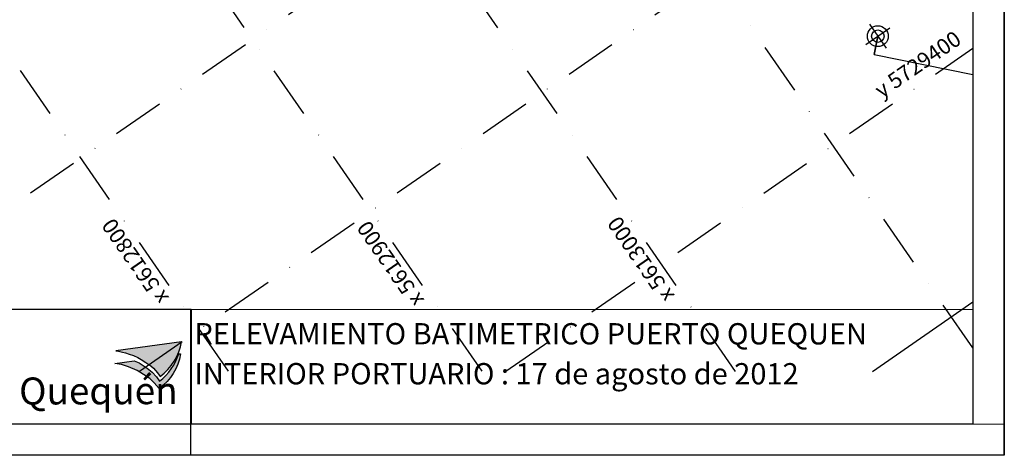
# Model space of a CAD drawing. Extents: x 2309545 to 53414866, y 5723075 to 50914197.
# Drawn here: x 5614029 to 5614501, y 5725140 to 5725349 of the extents above; entities that cross this region are included whole.
import ezdxf

# ---------------------------------------------------------------- set-up
doc = ezdxf.new("R2010")
doc.units = 0
doc.header["$LTSCALE"] = 20
doc.linetypes.add('DASHDOT2', pattern=[0.5, 0.25, -0.125, 0, -0.125])
doc.layers.get('0').update_dxf_attribs({"linetype": 'CONTINUOUS'})
for name, color, linetype in [('Layer3', 7, 'CONTINUOUS'), ('LINES', 253, 'CONTINUOUS'), ('rotulo', 7, 'CONTINUOUS')]:
    doc.layers.add(name, color=color, linetype=linetype)
doc.styles.add('a', font='swissc.ttf')
doc.styles.add('style1', font='arial.ttf', dxfattribs={"width": 1.1})

msp = doc.modelspace()

# ---------------------------------------------------------------- hatches: boundary and pattern name
h = msp.add_hatch(color=30)
edge = h.paths.add_edge_path()
edge.add_line((5614106.636, 5725194.361), (5614075.232, 5725189.944))
edge.add_line((5614075.232, 5725189.944), (5614076.463, 5725189.778))
edge.add_line((5614076.463, 5725189.778), (5614078.374, 5725189.361))
edge.add_line((5614078.374, 5725189.361), (5614079.818, 5725189.027))
edge.add_line((5614079.818, 5725189.027), (5614081.518, 5725188.354))
edge.add_line((5614081.518, 5725188.354), (5614083.557, 5725187.725))
edge.add_line((5614083.557, 5725187.725), (5614085.682, 5725186.842))
edge.add_line((5614085.682, 5725186.842), (5614087.383, 5725185.831))
edge.add_line((5614087.383, 5725185.831), (5614089.594, 5725184.396))
edge.add_line((5614089.594, 5725184.396), (5614091.934, 5725182.708))
edge.add_line((5614091.934, 5725182.708), (5614093.211, 5725181.61))
edge.add_line((5614093.211, 5725181.61), (5614095.128, 5725179.369))
edge.add_line((5614095.128, 5725179.369), (5614096.396, 5725177.684))
edge.add_arc((5614081.293, 5725198.44), 25.669, 306.03978, 350.85521)
h = msp.add_hatch(color=164)
edge = h.paths.add_edge_path()
edge.add_arc((5614080.789, 5725196.07), 25.669, 306.69978, 342.85615)
edge.add_line((5614105.317, 5725188.503), (5614106.196, 5725188.52))
edge.add_arc((5614080.858, 5725192.627), 25.669, 305.97803, 350.79346, ccw=False)
edge.add_line((5614095.938, 5725171.855), (5614093.615, 5725174.581))
edge.add_line((5614093.615, 5725174.581), (5614091.402, 5725176.711))
edge.add_line((5614091.402, 5725176.711), (5614085.372, 5725180.564))
edge.add_line((5614085.372, 5725180.564), (5614081.289, 5725182.354))
edge.add_line((5614081.289, 5725182.354), (5614077.809, 5725183.41))
edge.add_line((5614077.809, 5725183.41), (5614074.666, 5725183.934))
edge.add_line((5614074.666, 5725183.934), (5614084.019, 5725185.169))
edge.add_line((5614084.019, 5725185.169), (5614086.362, 5725184.175))
edge.add_line((5614086.362, 5725184.175), (5614088.305, 5725182.979))
edge.add_line((5614088.305, 5725182.979), (5614090.248, 5725181.65))
edge.add_line((5614090.248, 5725181.65), (5614092.527, 5725179.788))
edge.add_line((5614092.527, 5725179.788), (5614094.674, 5725177.457))
edge.add_line((5614094.674, 5725177.457), (5614096.129, 5725175.489))

# ---------------------------------------------------------------- linework, layer by layer
at = {"color": 3}
for p, q in [((5614434.808, 5725336.899), (5614446.324, 5725344.859)), ((5614434.808, 5725336.899), (5614446.324, 5725344.859)), ((5614434.808, 5725336.899), (5614446.324, 5725344.859)), ((5614436.586, 5725346.637), (5614444.546, 5725335.12)), ((5614436.586, 5725346.637), (5614444.546, 5725335.12)), ((5614436.586, 5725346.637), (5614444.546, 5725335.12)), ((5614438.79, 5725332.056), (5614440.534, 5725340.925))]:
    msp.add_line(p, q, dxfattribs=at)
at = {"color": 5}
for points in [[(5614440.534, 5725340.925), (5614438.79, 5725332.056), (5614486.206, 5725322.512)], [(5614440.534, 5725340.925), (5614438.79, 5725332.056), (5614486.205, 5725322.512)]]:
    msp.add_lwpolyline(points, dxfattribs=at)
at = {"color": 30}
msp.add_lwpolyline([(5614106.636, 5725194.361), (5614075.232, 5725189.944), (5614076.463, 5725189.778), (5614078.374, 5725189.361), (5614079.818, 5725189.027), (5614081.518, 5725188.354), (5614083.557, 5725187.725), (5614085.682, 5725186.842), (5614087.383, 5725185.831), (5614089.594, 5725184.396), (5614091.934, 5725182.708), (5614093.211, 5725181.61), (5614095.128, 5725179.369), (5614096.396, 5725177.684, 0.1980753)], format="xyb", close=True, dxfattribs=at)
at = {"color": 164}
msp.add_lwpolyline([(5614096.129, 5725175.489, 0.1590839), (5614105.317, 5725188.503), (5614106.196, 5725188.52, -0.1980753), (5614095.938, 5725171.855), (5614093.615, 5725174.581), (5614091.402, 5725176.711), (5614085.372, 5725180.564), (5614081.289, 5725182.354), (5614077.809, 5725183.41), (5614074.666, 5725183.934), (5614084.019, 5725185.169), (5614086.362, 5725184.175), (5614088.305, 5725182.979), (5614090.248, 5725181.65), (5614092.527, 5725179.788), (5614094.674, 5725177.457)], format="xyb", close=True, dxfattribs=at)
at = {"color": 1}
msp.add_circle((5614440.566, 5725340.879), 5, dxfattribs=at)
msp.add_circle((5614440.566, 5725340.879), 5, dxfattribs=at)
msp.add_circle((5614440.566, 5725340.879), 5, dxfattribs=at)
at = {"color": 3}
msp.add_circle((5614440.566, 5725340.879), 3, dxfattribs=at)
msp.add_circle((5614440.566, 5725340.879), 3, dxfattribs=at)
msp.add_circle((5614440.566, 5725340.879), 3, dxfattribs=at)
at = {"layer": 'Layer3', "color": 7, "ltscale": 50}
for p, q in [((5614501.192, 5725139.863), (5614501.238, 5725733.863)), ((5612941.193, 5725154.986), (5614501.193, 5725154.865))]:
    msp.add_line(p, q, dxfattribs=at)
at = {"layer": 'Layer3', "color": 3, "ltscale": 50}
msp.add_line((5614111.192, 5725139.893), (5614111.197, 5725209.874), dxfattribs=at)
at = {"layer": 'LINES', "color": 253, "linetype": 'DASHDOT2', "ltscale": 5}
for p, q in [((5614129.169, 5725180.175), (5613756.614, 5725718.862)), ((5614250.768, 5725180.156), (5613878.2, 5725718.863)), ((5614372.367, 5725180.137), (5613999.785, 5725718.863)), ((5614486.201, 5725191.345), (5614121.371, 5725718.863)), ((5613910.696, 5725180.21), (5614486.216, 5725578.238)), ((5614086.46, 5725180.183), (5614486.211, 5725456.649)), ((5614262.223, 5725180.154), (5614486.206, 5725335.06))]:
    msp.add_line(p, q, dxfattribs=at)
at = {"layer": 'LINES', "color": 253, "linetype": 'DASHDOT2', "ltscale": 15}
msp.add_line((5614437.987, 5725180.126), (5614486.201, 5725213.471), dxfattribs=at)
at = {"layer": 'rotulo', "color": 7}
for p, q in [((5614501.238, 5725733.863), (5614501.192, 5725139.863)), ((5614501.192, 5725139.863), (5612911.192, 5725139.986))]:
    msp.add_line(p, q, dxfattribs=at)
at = {"layer": 'rotulo'}
for p, q in [((5613808.207, 5725209.922), (5614111.23, 5725209.874)), ((5614111.23, 5725209.874), (5614111.222, 5725154.869)), ((5614111.222, 5725154.869), (5613808.199, 5725154.917))]:
    msp.add_line(p, q, dxfattribs=at)
at = {"layer": 'rotulo', "color": 7}
msp.add_lwpolyline([(5612941.237, 5725718.861), (5614486.236, 5725718.864), (5614486.194, 5725154.863), (5612941.193, 5725154.986)], dxfattribs=at)
msp.add_lwpolyline([(5614111.21, 5725209.874), (5614486.202, 5725209.814), (5614486.195, 5725154.809), (5614111.202, 5725154.869)], close=True, dxfattribs=at)

# ---------------------------------------------------------------- texts
at = {"style": 'a'}
msp.add_text('Quequén', height=12.9786, rotation=0.20083, dxfattribs=at).set_placement((5614028.806, 5725164.177))
at = {"layer": 'LINES', "color": 253, "linetype": 'DASHDOT2', "ltscale": 0.5, "style": 'style1'}
for s, rotation, p in [('y 5729400', 34.66762, (5614442.399, 5725310.856)), ('x 5613000', 124.66762, (5614343.378, 5725216.558)), ('x 5612800', 124.66762, (5614100.888, 5725215.567)), ('x 5612900', 124.66762, (5614223.275, 5725214.409))]:
    msp.add_text(s, height=7.4866, rotation=rotation, dxfattribs=at).set_placement(p)
at = {"layer": 'rotulo', "color": 7, "style": 'style1'}
for s, p in [('RELEVAMIENTO BATIMETRICO PUERTO QUEQUEN', (5614112.839, 5725193.078)), ('INTERIOR PORTUARIO : 17 de agosto de 2012', (5614112.836, 5725173.916))]:
    msp.add_text(s, height=10.19986, rotation=359.99194, dxfattribs=at).set_placement(p)

doc.saveas('drawing.dxf')
